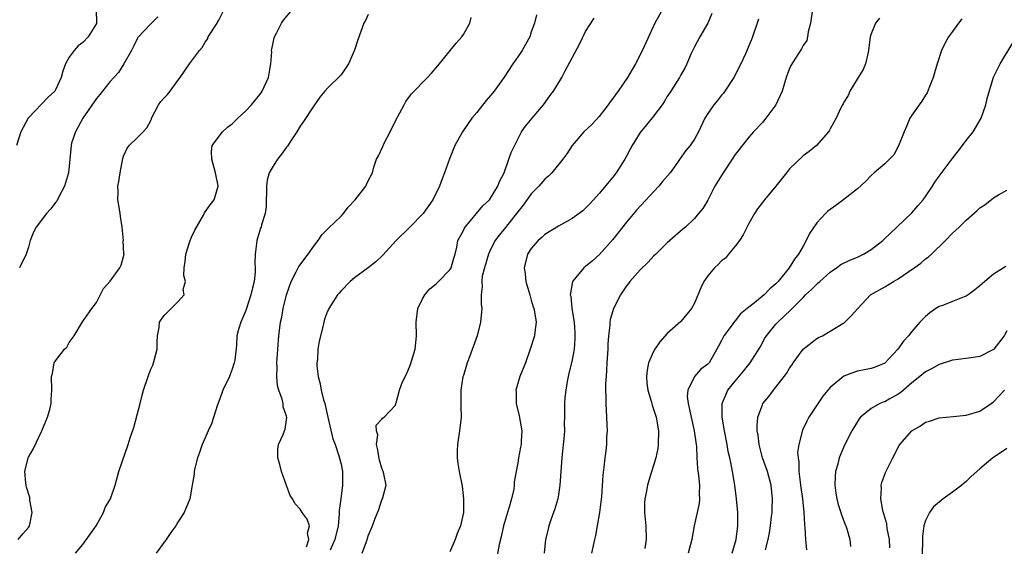
# Model space of a CAD drawing. Units: inches. Extents: x 2559000 to 2562000, y 1530000 to 1533000.
# Drawn here: x 2559798 to 2559943, y 1530776 to 1530854 of the extents above; entities that cross this region are included whole.
import ezdxf

# ---------------------------------------------------------------- set-up
doc = ezdxf.new("R2010")
doc.units = ezdxf.units.IN
doc.header["$MEASUREMENT"] = 0
doc.layers.add('LD25591530_2ft', color=254, linetype='Continuous')

msp = doc.modelspace()

# ---------------------------------------------------------------- linework, layer by layer
at = {"layer": 'LD25591530_2ft'}
for points, elevation in [([(2559808.98, 1530855), (2559809.02, 1530853), (2559809, 1530852.94), (2559807.77, 1530851), (2559807, 1530850.14), (2559806.33, 1530849.67), (2559805.73, 1530849), (2559805, 1530848.01), (2559804.48, 1530847), (2559804.05, 1530845.95), (2559803.81, 1530845), (2559803, 1530843.17), (2559802.9, 1530843), (2559801.9, 1530842.1), (2559800.91, 1530841.09), (2559799, 1530839.07), (2559798.95, 1530839), (2559797.87, 1530837), (2559797.27, 1530835)], 8092), ([(2559797.48, 1530777), (2559798.17, 1530777.83), (2559799, 1530778.76), (2559799.14, 1530779), (2559799.2, 1530779.2), (2559799.53, 1530781), (2559799.23, 1530782.77), (2559799.23, 1530783), (2559799.2, 1530783.2), (2559798.71, 1530784.71), (2559798.65, 1530785), (2559798.64, 1530785.36), (2559798.49, 1530787), (2559798.95, 1530789), (2559799, 1530789.12), (2559799.7, 1530790.3), (2559800.97, 1530793), (2559801.56, 1530794.44), (2559801.82, 1530795), (2559802.15, 1530796.15), (2559802.36, 1530797), (2559802.37, 1530797.63), (2559802.45, 1530799), (2559802.38, 1530801), (2559802.54, 1530801.46), (2559802.81, 1530803), (2559803, 1530803.32), (2559804.3, 1530805), (2559804.67, 1530805.33), (2559805, 1530805.98), (2559805.71, 1530807), (2559806.98, 1530809.02), (2559808.32, 1530811), (2559809, 1530811.89), (2559810.05, 1530813.95), (2559811.01, 1530815.01), (2559812.47, 1530817), (2559812.63, 1530817.37), (2559813.07, 1530819), (2559813.06, 1530819.06), (2559812.96, 1530820.96), (2559812.97, 1530821.03), (2559812.81, 1530823), (2559812.55, 1530824.55), (2559812.51, 1530825), (2559812.39, 1530825.61), (2559812.16, 1530827), (2559812.2, 1530828.2), (2559812.17, 1530829), (2559812.3, 1530829.7), (2559812.51, 1530831), (2559812.89, 1530833.11), (2559813, 1530833.41), (2559813.5, 1530834.5), (2559813.83, 1530835), (2559815, 1530836.11), (2559815.89, 1530837), (2559816.42, 1530837.58), (2559817, 1530838.68), (2559817.1, 1530838.9), (2559817.13, 1530839), (2559818.13, 1530841), (2559818.5, 1530841.5), (2559819, 1530842), (2559819.48, 1530842.52), (2559819.87, 1530843), (2559821, 1530844.56), (2559821.35, 1530845), (2559822.69, 1530847), (2559823, 1530847.39), (2559824.18, 1530849), (2559824.55, 1530849.45), (2559825, 1530850.21), (2559825.33, 1530850.67), (2559825.46, 1530851), (2559826.76, 1530853), (2559826.83, 1530853.17), (2559827, 1530853.46), (2559827.8, 1530855)], 8088), ([(2559805.93, 1530775), (2559807, 1530776.26), (2559808.95, 1530779), (2559810.05, 1530781), (2559810.31, 1530781.69), (2559811, 1530782.84), (2559811.08, 1530783), (2559811.75, 1530785), (2559812.3, 1530787), (2559813.7, 1530791), (2559813.98, 1530791.98), (2559814.53, 1530793.47), (2559815, 1530795.37), (2559815.43, 1530797), (2559815.73, 1530798.27), (2559815.94, 1530799), (2559816.61, 1530801), (2559816.72, 1530801.28), (2559817, 1530802.09), (2559817.32, 1530802.68), (2559817.43, 1530803), (2559817.56, 1530803.55), (2559817.94, 1530805), (2559817.93, 1530806.07), (2559817.98, 1530807), (2559818.22, 1530808.22), (2559818.28, 1530809), (2559818.57, 1530809.43), (2559819, 1530809.96), (2559821, 1530811.98), (2559821.93, 1530813), (2559821.79, 1530813.79), (2559822.1, 1530815), (2559821.88, 1530815.88), (2559821.93, 1530817), (2559822.06, 1530817.94), (2559822.15, 1530819), (2559822.72, 1530820.72), (2559822.79, 1530821), (2559823, 1530821.52), (2559823.48, 1530822.52), (2559824.76, 1530824.76), (2559824.92, 1530825.08), (2559825.73, 1530826.27), (2559826.33, 1530827), (2559826.93, 1530829), (2559826.93, 1530829.07), (2559826.52, 1530831), (2559825.98, 1530833), (2559825.93, 1530834.07), (2559826.06, 1530835), (2559827.57, 1530837), (2559828.3, 1530837.7), (2559829, 1530838.2), (2559829.83, 1530839), (2559831, 1530840.09), (2559831.83, 1530841), (2559833.26, 1530842.74), (2559833.41, 1530843), (2559834.35, 1530845), (2559834.41, 1530845.59), (2559834.68, 1530847), (2559834.81, 1530848.81), (2559834.79, 1530849), (2559834.8, 1530849.2), (2559835, 1530850.09), (2559835.15, 1530850.85), (2559835.22, 1530851), (2559835.52, 1530851.52), (2559836.26, 1530853), (2559836.56, 1530853.44), (2559837.86, 1530855)], 8086), ([(2559893, 1530856.26), (2559891.16, 1530853), (2559889.59, 1530849.59), (2559889, 1530848.36), (2559888.31, 1530847), (2559887.82, 1530846.18), (2559887.18, 1530845), (2559885.78, 1530843), (2559885.43, 1530842.57), (2559885, 1530841.93), (2559884.59, 1530841.41), (2559884.33, 1530841), (2559883, 1530839.25), (2559881.89, 1530838.11), (2559880.71, 1530837), (2559879, 1530835.02), (2559878.21, 1530833.79), (2559877.62, 1530833), (2559876.01, 1530831), (2559875.51, 1530830.49), (2559875, 1530830.06), (2559874.09, 1530829), (2559873, 1530827.9), (2559871.79, 1530826.21), (2559871, 1530825.22), (2559870.84, 1530825), (2559869, 1530822.69), (2559868.24, 1530821.76), (2559867.68, 1530821), (2559867, 1530819.7), (2559866.68, 1530819), (2559866.09, 1530817), (2559865.78, 1530815.78), (2559865.71, 1530815), (2559865.79, 1530814.21), (2559865.62, 1530813), (2559865.64, 1530811.64), (2559865.72, 1530811), (2559865.54, 1530809), (2559865.02, 1530807), (2559863.91, 1530803.91), (2559863.56, 1530803), (2559863, 1530801.16), (2559862.94, 1530800.94), (2559862.65, 1530799), (2559862.63, 1530798.63), (2559862.65, 1530796.65), (2559862.69, 1530795), (2559862.45, 1530793), (2559862.12, 1530791), (2559862.08, 1530790.08), (2559862.08, 1530789), (2559862.17, 1530788.17), (2559862.39, 1530787), (2559862.83, 1530784.83), (2559863.04, 1530783), (2559863, 1530781), (2559862.57, 1530779), (2559862.11, 1530777.89), (2559861.81, 1530777), (2559861, 1530775.19)], 8076), ([(2559914.38, 1530855), (2559914.1, 1530853), (2559913.75, 1530851.75), (2559913.66, 1530851), (2559913.53, 1530850.47), (2559913, 1530849.74), (2559912.78, 1530849.22), (2559911.86, 1530847.86), (2559911.2, 1530846.8), (2559911, 1530846.35), (2559910.51, 1530845), (2559909.9, 1530843), (2559908.98, 1530841), (2559907.5, 1530839), (2559907, 1530838.41), (2559905.69, 1530837), (2559905, 1530836.24), (2559903.57, 1530834.43), (2559903, 1530833.68), (2559902.58, 1530833), (2559901.23, 1530831), (2559900.03, 1530829), (2559899, 1530826.93), (2559898.25, 1530825.75), (2559897.61, 1530825), (2559897, 1530824.24), (2559895.67, 1530823), (2559895.3, 1530822.7), (2559893.39, 1530821), (2559893, 1530820.67), (2559891.32, 1530819), (2559891, 1530818.71), (2559890.19, 1530817.81), (2559889, 1530816.72), (2559887.51, 1530815), (2559887.3, 1530814.7), (2559887, 1530814.33), (2559886.14, 1530813), (2559885.12, 1530811), (2559885, 1530810.66), (2559884.63, 1530809.37), (2559884.57, 1530809), (2559884.56, 1530808.56), (2559884.36, 1530807), (2559884.25, 1530805.75), (2559884.24, 1530805), (2559884.11, 1530803), (2559884.09, 1530801.91), (2559884, 1530801), (2559883.94, 1530799.94), (2559883.95, 1530797), (2559884.05, 1530795), (2559884.12, 1530793.88), (2559884.14, 1530793), (2559884.08, 1530792.08), (2559884.05, 1530791), (2559883.96, 1530790.04), (2559883.81, 1530789), (2559883.66, 1530787.66), (2559883.55, 1530786.45), (2559883.31, 1530783.31), (2559883.03, 1530781), (2559882.69, 1530779), (2559882.43, 1530777.57), (2559882.32, 1530777), (2559881.86, 1530775)], 8070), ([(2559818.05, 1530853.95), (2559817.11, 1530853), (2559817, 1530852.92), (2559815.12, 1530850.88), (2559815, 1530850.72), (2559814.45, 1530849.55), (2559814.18, 1530849), (2559813.02, 1530847), (2559812.24, 1530845.76), (2559811, 1530844.35), (2559809.88, 1530843), (2559809.51, 1530842.49), (2559809, 1530841.94), (2559807.02, 1530839), (2559805.91, 1530837), (2559805.36, 1530835.36), (2559805.28, 1530835), (2559805.11, 1530833), (2559804.88, 1530831), (2559804.32, 1530829), (2559803.52, 1530827.52), (2559803.2, 1530826.8), (2559803, 1530826.6), (2559802.31, 1530825.69), (2559801.66, 1530825), (2559800.12, 1530823), (2559799.74, 1530822.26), (2559799.28, 1530821), (2559799, 1530820.05), (2559798.65, 1530819), (2559797.71, 1530817)], 8090), ([(2559849, 1530854.3), (2559848.58, 1530853.42), (2559848.37, 1530853), (2559847.45, 1530850.55), (2559846.99, 1530849.01), (2559846.12, 1530847), (2559845, 1530845.41), (2559843, 1530843.44), (2559842.63, 1530843), (2559841.9, 1530842.1), (2559841, 1530840.84), (2559839.49, 1530838.51), (2559839, 1530837.83), (2559838.52, 1530837), (2559837.53, 1530835.53), (2559837.11, 1530834.89), (2559837, 1530834.75), (2559836.26, 1530833.74), (2559835.65, 1530833), (2559835, 1530831.98), (2559834.44, 1530831), (2559834.12, 1530829.88), (2559834.03, 1530829), (2559834.04, 1530828.04), (2559833.99, 1530827), (2559833.98, 1530826.02), (2559833.85, 1530825), (2559833.32, 1530823.32), (2559833.25, 1530823), (2559833.17, 1530822.83), (2559833, 1530822.34), (2559832.59, 1530821), (2559832.58, 1530820.58), (2559832.37, 1530819), (2559832.33, 1530817.67), (2559832.38, 1530817), (2559832.35, 1530816.35), (2559832.2, 1530815), (2559831.95, 1530814.05), (2559831.72, 1530813), (2559831, 1530810.69), (2559830.27, 1530809), (2559829.93, 1530807.93), (2559829.68, 1530807), (2559829.61, 1530805.61), (2559829.38, 1530803.38), (2559829.3, 1530803), (2559829, 1530802.1), (2559828.69, 1530801.31), (2559828.59, 1530801), (2559827.63, 1530799), (2559827.47, 1530798.53), (2559827, 1530797.34), (2559826.81, 1530796.81), (2559825.96, 1530794.04), (2559825.44, 1530793), (2559825, 1530791.98), (2559824.55, 1530791), (2559824.18, 1530789.82), (2559823.88, 1530789), (2559823.51, 1530787.51), (2559823.41, 1530787), (2559823.37, 1530786.63), (2559823.1, 1530785), (2559822.74, 1530783), (2559821.92, 1530781), (2559821, 1530779.53), (2559820.69, 1530779), (2559819.95, 1530778.05), (2559819.29, 1530777), (2559817.78, 1530775)], 8084), ([(2559839.94, 1530775.94), (2559840.24, 1530777), (2559840.08, 1530777.92), (2559840.34, 1530779), (2559840, 1530780), (2559839.3, 1530781), (2559839, 1530781.47), (2559838.23, 1530782.23), (2559837.84, 1530783), (2559837.5, 1530783.5), (2559836.97, 1530784.97), (2559836.26, 1530787), (2559836.02, 1530788.02), (2559835.69, 1530789), (2559835.68, 1530790.32), (2559835.79, 1530791), (2559836.48, 1530792.48), (2559836.68, 1530793), (2559836.76, 1530793.24), (2559837.04, 1530794.96), (2559837, 1530795.15), (2559836.51, 1530796.51), (2559836.48, 1530797), (2559836.33, 1530797.67), (2559835.84, 1530799), (2559835.66, 1530799.66), (2559835.54, 1530801), (2559835.62, 1530802.38), (2559835.57, 1530803), (2559835.59, 1530803.59), (2559835.71, 1530805), (2559835.85, 1530807), (2559836.1, 1530809), (2559836.27, 1530809.73), (2559836.51, 1530811), (2559837, 1530813.03), (2559837.66, 1530815), (2559838.41, 1530816.41), (2559838.68, 1530817), (2559838.79, 1530817.21), (2559840.16, 1530819), (2559841, 1530820.2), (2559841.65, 1530821), (2559842.17, 1530821.83), (2559843.16, 1530822.84), (2559845, 1530824.62), (2559845.36, 1530825), (2559846.06, 1530825.94), (2559847.06, 1530827), (2559848.66, 1530829), (2559848.75, 1530829.25), (2559849, 1530829.78), (2559849.63, 1530831), (2559849.81, 1530831.81), (2559850.2, 1530833), (2559850.52, 1530833.48), (2559851.15, 1530834.85), (2559851.19, 1530835), (2559851.35, 1530835.35), (2559852.22, 1530837), (2559853, 1530838.65), (2559854.28, 1530841), (2559854.52, 1530841.48), (2559855.39, 1530842.61), (2559857.71, 1530845), (2559858.33, 1530845.67), (2559859.27, 1530846.73), (2559861.96, 1530850.04), (2559862.78, 1530851), (2559863, 1530851.33), (2559863.94, 1530853), (2559864.14, 1530853.86)], 8082), ([(2559873.79, 1530854.21), (2559873.46, 1530853), (2559873, 1530851.72), (2559872.77, 1530851), (2559872.15, 1530849.85), (2559871.65, 1530849), (2559871, 1530848.04), (2559870.26, 1530847), (2559869, 1530845.06), (2559867.52, 1530843), (2559867, 1530842.34), (2559866.38, 1530841.62), (2559865, 1530839.86), (2559864.26, 1530839), (2559862.86, 1530837), (2559861.74, 1530835), (2559860.94, 1530833.06), (2559860.25, 1530831), (2559859.9, 1530830.1), (2559859.51, 1530829), (2559858.52, 1530827), (2559857.07, 1530825), (2559855.06, 1530822.94), (2559853.12, 1530821), (2559851.14, 1530818.86), (2559850.1, 1530817.9), (2559849, 1530817), (2559847, 1530815.52), (2559846.34, 1530815), (2559845, 1530813.6), (2559844.73, 1530813.27), (2559844.49, 1530813), (2559843.53, 1530811.53), (2559843.21, 1530811), (2559843.15, 1530810.85), (2559843, 1530810.62), (2559842.58, 1530809.42), (2559842.45, 1530809), (2559842.31, 1530808.31), (2559841.78, 1530806.22), (2559841.6, 1530805), (2559841.52, 1530803.52), (2559841.44, 1530803), (2559841.44, 1530802.56), (2559841.63, 1530801), (2559841.94, 1530799.94), (2559842.09, 1530799), (2559842.43, 1530797.57), (2559842.6, 1530797), (2559843.05, 1530795), (2559843.82, 1530791.82), (2559844.12, 1530791), (2559844.69, 1530789.31), (2559845, 1530788.08), (2559845.21, 1530787), (2559845.2, 1530786.8), (2559845.22, 1530785), (2559844.95, 1530783), (2559844.74, 1530781.26), (2559844.75, 1530780.75), (2559844.56, 1530779), (2559844.11, 1530777), (2559843.42, 1530775.42)], 8080), ([(2559848.12, 1530775), (2559848.73, 1530776.73), (2559848.89, 1530777.12), (2559849, 1530777.56), (2559849.64, 1530779), (2559850, 1530780), (2559850.56, 1530781.44), (2559851, 1530782.85), (2559851.08, 1530783), (2559851.63, 1530785), (2559851.31, 1530786.69), (2559851.21, 1530787), (2559851.13, 1530787.13), (2559851, 1530787.48), (2559850.67, 1530788.67), (2559850.39, 1530790.39), (2559850.21, 1530791), (2559850.4, 1530792.4), (2559850.22, 1530793), (2559850.19, 1530793.81), (2559851, 1530794.72), (2559851.12, 1530794.88), (2559851.35, 1530795), (2559853, 1530796.78), (2559853.09, 1530797), (2559853.1, 1530797.1), (2559853.62, 1530799), (2559853.95, 1530799.95), (2559854.44, 1530801), (2559854.64, 1530801.36), (2559855.22, 1530802.78), (2559855.91, 1530805), (2559856.03, 1530805.97), (2559856.12, 1530807), (2559856.06, 1530809), (2559856.28, 1530811), (2559857, 1530812.41), (2559857.32, 1530813), (2559858.08, 1530813.92), (2559859, 1530814.66), (2559859.18, 1530814.82), (2559859.34, 1530815), (2559861, 1530816.68), (2559861.2, 1530817), (2559861.59, 1530818.41), (2559861.79, 1530819), (2559862.05, 1530820.05), (2559862.2, 1530821), (2559863, 1530822.48), (2559863.16, 1530822.84), (2559863.27, 1530823), (2559865.88, 1530826.12), (2559866.83, 1530827), (2559867, 1530827.23), (2559868.09, 1530829), (2559868.32, 1530829.68), (2559869, 1530831), (2559869.71, 1530833), (2559870.04, 1530833.96), (2559871, 1530835.95), (2559871.58, 1530837), (2559872.16, 1530837.84), (2559873.11, 1530839), (2559874.81, 1530841), (2559875.71, 1530842.29), (2559876.26, 1530843), (2559877.49, 1530845), (2559877.99, 1530845.99), (2559880.07, 1530849.93), (2559881, 1530851.76), (2559882.26, 1530853.74)], 8078), ([(2559899.57, 1530854.43), (2559898.98, 1530853.02), (2559897.81, 1530851), (2559897, 1530849.53), (2559896.52, 1530848.52), (2559895.89, 1530847), (2559895.6, 1530846.4), (2559895, 1530845.39), (2559894.8, 1530845), (2559893.55, 1530843), (2559893, 1530842.19), (2559892.55, 1530841.45), (2559892.24, 1530841), (2559891, 1530839.34), (2559889.95, 1530838.05), (2559889, 1530836.93), (2559887.82, 1530835), (2559887.55, 1530834.45), (2559887, 1530833.45), (2559886.77, 1530833), (2559885.5, 1530831), (2559885, 1530830.36), (2559883, 1530827.92), (2559882.13, 1530827), (2559881.6, 1530826.4), (2559881, 1530825.76), (2559880.6, 1530825.4), (2559879, 1530824.24), (2559877, 1530823.12), (2559875, 1530821.89), (2559874.55, 1530821.45), (2559874.01, 1530821), (2559873, 1530819.85), (2559872.46, 1530819), (2559871.96, 1530817), (2559872.09, 1530816.09), (2559872.2, 1530815), (2559872.77, 1530813), (2559872.81, 1530812.81), (2559873, 1530812.22), (2559873.27, 1530811.27), (2559873.37, 1530811), (2559873.49, 1530810.51), (2559873.71, 1530809), (2559873.5, 1530807.5), (2559873.46, 1530807), (2559872.84, 1530805), (2559872.13, 1530803), (2559871.33, 1530801), (2559870.74, 1530799), (2559870.76, 1530798.76), (2559870.77, 1530797), (2559871.23, 1530795.23), (2559871.62, 1530793), (2559871.49, 1530791.49), (2559871.49, 1530791), (2559871.43, 1530790.57), (2559871.11, 1530789), (2559871, 1530788.28), (2559870.5, 1530785.5), (2559870.49, 1530785), (2559870.41, 1530784.41), (2559870.07, 1530783), (2559869.75, 1530781.75), (2559869.5, 1530781), (2559868.93, 1530779), (2559868.58, 1530777.42), (2559868.29, 1530776.29), (2559867.9, 1530774.1)], 8074), ([(2559906.42, 1530853.58), (2559906.26, 1530853), (2559905.55, 1530851), (2559905.38, 1530850.62), (2559904.5, 1530848.5), (2559903.82, 1530847), (2559902.82, 1530845), (2559901.29, 1530842.71), (2559901, 1530842.39), (2559900.38, 1530841.62), (2559899.86, 1530841), (2559899, 1530839.7), (2559898.55, 1530839), (2559897.58, 1530837), (2559897, 1530835.94), (2559896.39, 1530835), (2559895.75, 1530834.25), (2559894.91, 1530833.09), (2559894.52, 1530832.52), (2559893.42, 1530831), (2559892.32, 1530829.68), (2559891.79, 1530829), (2559888.5, 1530825.5), (2559887, 1530823.73), (2559885, 1530821.17), (2559883.06, 1530818.94), (2559881.99, 1530818.01), (2559881, 1530817.19), (2559880.75, 1530817), (2559879.04, 1530814.96), (2559878.74, 1530813), (2559878.8, 1530812.8), (2559878.97, 1530811), (2559879.29, 1530809), (2559879.4, 1530807.4), (2559879.42, 1530807), (2559879.41, 1530806.59), (2559879.29, 1530805), (2559879, 1530803.44), (2559878.54, 1530801.46), (2559878.42, 1530801), (2559878.26, 1530800.26), (2559878.06, 1530799), (2559877.93, 1530797.93), (2559877.89, 1530797), (2559877.88, 1530795), (2559877.85, 1530794.15), (2559877.88, 1530793), (2559877.8, 1530791.8), (2559877.54, 1530789.54), (2559877.47, 1530789), (2559877.21, 1530785), (2559877, 1530783.63), (2559876.89, 1530783), (2559876.48, 1530781.52), (2559875.88, 1530779.88), (2559875.6, 1530779), (2559875.49, 1530778.51), (2559875.1, 1530777), (2559874.89, 1530775)], 8072), ([(2559924.24, 1530853.76), (2559923.63, 1530853), (2559923, 1530851.44), (2559922.87, 1530851), (2559922.64, 1530849), (2559922.5, 1530848.5), (2559922.16, 1530847), (2559921.82, 1530846.18), (2559921.08, 1530845), (2559919.89, 1530843), (2559919.65, 1530842.35), (2559919, 1530841.39), (2559918.87, 1530841.13), (2559918.79, 1530841), (2559918.56, 1530840.56), (2559917.88, 1530839), (2559917, 1530837.46), (2559916.84, 1530837.15), (2559916.73, 1530837), (2559914.96, 1530835), (2559913.88, 1530834.12), (2559913, 1530833.49), (2559911, 1530831.56), (2559910.55, 1530831), (2559909, 1530828.99), (2559907.32, 1530827), (2559906.3, 1530825.7), (2559905.86, 1530825), (2559905, 1530823.54), (2559904.17, 1530821.83), (2559903.64, 1530821), (2559903, 1530820.19), (2559902.02, 1530819), (2559901.57, 1530818.43), (2559901, 1530818.01), (2559900.5, 1530817.5), (2559899.97, 1530817), (2559899, 1530815.82), (2559898.38, 1530815), (2559897.94, 1530814.06), (2559897, 1530811.78), (2559896.58, 1530811), (2559895, 1530809.11), (2559893, 1530807.32), (2559891.91, 1530806.09), (2559891.19, 1530805), (2559891, 1530804.66), (2559890.25, 1530803), (2559890.05, 1530801.95), (2559889.94, 1530801), (2559890.02, 1530800.02), (2559890.15, 1530799), (2559890.64, 1530797.36), (2559890.78, 1530796.78), (2559891, 1530796.2), (2559891.38, 1530795), (2559891.73, 1530793), (2559891.68, 1530791), (2559891.6, 1530790.4), (2559891.31, 1530789), (2559890.3, 1530785.7), (2559890.1, 1530785), (2559889.89, 1530783.89), (2559889.69, 1530783), (2559889.66, 1530782.34), (2559889.65, 1530781), (2559889.85, 1530779), (2559889.88, 1530777), (2559889.7, 1530775.7)], 8068), ([(2559936.35, 1530853.65), (2559935.86, 1530853), (2559935, 1530851.78), (2559934.4, 1530851), (2559933.91, 1530850.09), (2559933.34, 1530849), (2559932.74, 1530847), (2559932.32, 1530845.68), (2559932.16, 1530845), (2559931.53, 1530843.53), (2559931.23, 1530842.77), (2559931, 1530842.42), (2559930.47, 1530841.53), (2559930.07, 1530841), (2559929, 1530839.47), (2559928.72, 1530839), (2559928.19, 1530837.81), (2559927.86, 1530837), (2559927.05, 1530834.95), (2559926.35, 1530833.65), (2559925.73, 1530833), (2559925, 1530832.3), (2559923.46, 1530831), (2559923, 1530830.59), (2559922.23, 1530829.77), (2559921, 1530828.61), (2559919, 1530827.03), (2559917.83, 1530826.17), (2559917, 1530825.6), (2559916.66, 1530825.34), (2559916.29, 1530825), (2559915, 1530823.62), (2559913.93, 1530822.07), (2559913.47, 1530821), (2559913, 1530820.2), (2559912.34, 1530819), (2559911.72, 1530818.28), (2559910.97, 1530816.97), (2559909.35, 1530815), (2559909, 1530814.63), (2559908.09, 1530813.91), (2559907.27, 1530813), (2559905.85, 1530811.85), (2559905, 1530811.21), (2559903.78, 1530810.22), (2559903, 1530809.19), (2559902.9, 1530809.1), (2559902.41, 1530808.41), (2559901.35, 1530807), (2559901, 1530806.32), (2559900.53, 1530805.47), (2559900.32, 1530805), (2559899.15, 1530803), (2559899, 1530802.83), (2559897.94, 1530802.06), (2559897, 1530801), (2559896.02, 1530799), (2559895.95, 1530798.05), (2559896.07, 1530797), (2559896.51, 1530795), (2559896.99, 1530793.01), (2559897.27, 1530791), (2559897.3, 1530790.7), (2559897.36, 1530789), (2559897.45, 1530787.45), (2559897.6, 1530786.4), (2559897.74, 1530785), (2559897.72, 1530783.72), (2559897.77, 1530783), (2559897.71, 1530782.29), (2559896.96, 1530779), (2559896.65, 1530777.35), (2559896.6, 1530777), (2559896.06, 1530775)], 8066), ([(2559902.56, 1530775), (2559903.14, 1530777), (2559903.4, 1530779), (2559903.41, 1530779.41), (2559903.38, 1530781), (2559903.18, 1530783), (2559902.94, 1530785), (2559902.63, 1530787), (2559902.34, 1530788.34), (2559902.22, 1530789), (2559901.98, 1530789.98), (2559901.81, 1530791), (2559901.42, 1530793), (2559901.08, 1530795), (2559901.09, 1530795.09), (2559901.07, 1530797), (2559901.94, 1530799), (2559903, 1530800.3), (2559904.23, 1530801.77), (2559905.19, 1530803), (2559906.67, 1530805.32), (2559907.38, 1530806.62), (2559907.62, 1530807), (2559909, 1530808.69), (2559909.28, 1530809), (2559911.21, 1530810.79), (2559911.4, 1530811), (2559913, 1530812.65), (2559913.36, 1530813), (2559914.21, 1530813.79), (2559915, 1530814.59), (2559915.23, 1530814.77), (2559915.47, 1530815), (2559917, 1530816.37), (2559917.91, 1530817), (2559918.54, 1530817.46), (2559919.86, 1530818.14), (2559921, 1530818.58), (2559921.29, 1530818.71), (2559921.87, 1530819), (2559923, 1530819.68), (2559924.73, 1530821), (2559924.86, 1530821.14), (2559926.78, 1530823), (2559929, 1530825.1), (2559929.9, 1530826.1), (2559930.64, 1530827), (2559931, 1530827.47), (2559932.06, 1530829), (2559932.4, 1530829.6), (2559933, 1530830.49), (2559934.94, 1530833.06), (2559935.82, 1530834.18), (2559936.43, 1530835), (2559937, 1530835.73), (2559938.02, 1530837), (2559939.22, 1530839), (2559939.88, 1530841), (2559940.06, 1530841.94), (2559941, 1530845.05), (2559941.98, 1530847), (2559943.88, 1530850.12)], 8064), ([(2559907.47, 1530775.47), (2559907.84, 1530777), (2559908.03, 1530777.97), (2559908.19, 1530779), (2559908.37, 1530780.37), (2559908.43, 1530781), (2559908.44, 1530781.56), (2559908.51, 1530783), (2559908.28, 1530785), (2559907.74, 1530787), (2559907.03, 1530789), (2559906.51, 1530791), (2559906.37, 1530792.37), (2559906.24, 1530793), (2559906.22, 1530793.78), (2559906.33, 1530795), (2559907, 1530796.81), (2559907.09, 1530797), (2559907.96, 1530798.04), (2559908.63, 1530799), (2559910.22, 1530801), (2559910.56, 1530801.44), (2559911, 1530802.22), (2559911.33, 1530802.67), (2559911.55, 1530803), (2559913.02, 1530805), (2559915, 1530806.57), (2559915.28, 1530806.72), (2559915.86, 1530807), (2559919, 1530808.9), (2559919.13, 1530809), (2559920.06, 1530809.94), (2559921.04, 1530811), (2559922.93, 1530813), (2559925, 1530814.2), (2559926.29, 1530815), (2559927, 1530815.37), (2559929.33, 1530817), (2559930.3, 1530817.7), (2559931, 1530818.31), (2559931.42, 1530818.58), (2559931.88, 1530819), (2559933.96, 1530821), (2559935, 1530822.1), (2559935.98, 1530823), (2559937, 1530824.03), (2559938.59, 1530825.41), (2559939, 1530825.82), (2559939.72, 1530826.28), (2559941, 1530827.31), (2559941.76, 1530827.76), (2559943, 1530828.43)], 8062), ([(2559942.81, 1530817.19), (2559941, 1530816.06), (2559939.74, 1530815), (2559939.34, 1530814.66), (2559939, 1530814.34), (2559938.27, 1530813.73), (2559937.29, 1530813), (2559937, 1530812.81), (2559936.71, 1530812.71), (2559935, 1530812.03), (2559933.42, 1530811.42), (2559933, 1530811.28), (2559932.54, 1530811), (2559931.63, 1530810.37), (2559931, 1530809.83), (2559930.19, 1530809), (2559929, 1530807.61), (2559928.5, 1530807), (2559927.79, 1530806.21), (2559926.95, 1530805), (2559925, 1530802.95), (2559923.62, 1530802.38), (2559923, 1530802.16), (2559922.03, 1530801.97), (2559921, 1530801.8), (2559920.4, 1530801.6), (2559918.97, 1530801.03), (2559917, 1530799.37), (2559916.66, 1530799), (2559915.91, 1530798.09), (2559915, 1530796.8), (2559913.85, 1530795), (2559913.56, 1530794.44), (2559912.92, 1530793.08), (2559912.35, 1530791), (2559912.19, 1530789.81), (2559912.25, 1530789), (2559912.37, 1530788.37), (2559912.39, 1530787), (2559912.55, 1530785.45), (2559912.63, 1530785), (2559912.89, 1530783), (2559913.1, 1530781), (2559913.2, 1530779.2), (2559913.26, 1530778.74), (2559913.37, 1530777), (2559913.49, 1530775.49)], 8060), ([(2559943, 1530807.7), (2559942.57, 1530807), (2559941.05, 1530805), (2559941, 1530804.96), (2559939, 1530803.96), (2559937.73, 1530803.73), (2559935.44, 1530803.44), (2559935, 1530803.42), (2559933, 1530802.78), (2559931.89, 1530802.11), (2559931, 1530801.67), (2559930.18, 1530801), (2559929, 1530800.08), (2559927.36, 1530798.64), (2559927, 1530798.4), (2559925.67, 1530797.67), (2559925, 1530797.28), (2559924.79, 1530797.21), (2559924.3, 1530797), (2559923, 1530796.27), (2559921.45, 1530795), (2559921.25, 1530794.75), (2559920.17, 1530793), (2559919.11, 1530790.89), (2559918.3, 1530789), (2559918.09, 1530788.09), (2559917.77, 1530787), (2559917.71, 1530786.29), (2559917.66, 1530785), (2559917.82, 1530783.81), (2559917.95, 1530783), (2559918.16, 1530782.16), (2559918.55, 1530781), (2559918.65, 1530780.65), (2559919.19, 1530779.19), (2559919.29, 1530779), (2559919.44, 1530778.56), (2559919.88, 1530777), (2559919.97, 1530775.97)], 8058), ([(2559925.78, 1530775.78), (2559925.7, 1530777), (2559925.37, 1530778.63), (2559925.3, 1530779.3), (2559924.72, 1530781.28), (2559924.43, 1530783), (2559924.54, 1530784.54), (2559924.5, 1530785), (2559924.59, 1530785.41), (2559925.13, 1530786.87), (2559926.2, 1530789), (2559927.15, 1530790.85), (2559927.25, 1530791), (2559928.98, 1530793), (2559930.27, 1530793.73), (2559931, 1530794.27), (2559931.58, 1530794.42), (2559933, 1530794.91), (2559935.1, 1530795.1), (2559937, 1530795.32), (2559939, 1530795.88), (2559940.66, 1530797), (2559941, 1530797.27), (2559942.63, 1530799)], 8056), ([(2559943, 1530790.42), (2559941.17, 1530789.17), (2559940.9, 1530789), (2559939, 1530787.39), (2559937.74, 1530786.26), (2559937, 1530785.52), (2559936.69, 1530785.31), (2559936.35, 1530785), (2559935, 1530783.97), (2559933.59, 1530783), (2559932.19, 1530781.81), (2559931.59, 1530781), (2559931, 1530779.8), (2559930.76, 1530779), (2559930.55, 1530777.45), (2559930.56, 1530777), (2559930.59, 1530776.59), (2559930.48, 1530773.52)], 8054)]:
    msp.add_lwpolyline(points, dxfattribs=dict(at, elevation=elevation))

doc.saveas('drawing.dxf')
